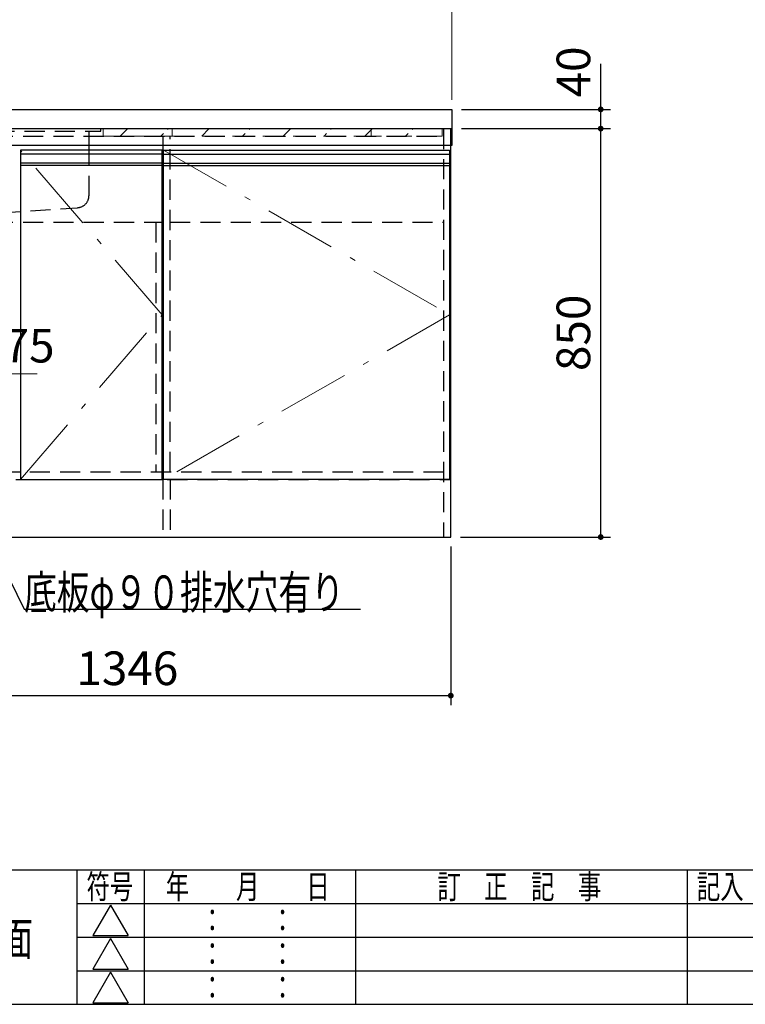
# Model space of a CAD drawing. Units: millimetres. Extents: x 210 to 8110, y 68 to 5608.
# Drawn here: x 2871 to 4381, y 68 to 2117 of the extents above; entities that cross this region are included whole.
import ezdxf

# ---------------------------------------------------------------- set-up
doc = ezdxf.new("R2010")
doc.units = ezdxf.units.MM
doc.header["$LTSCALE"] = 5
doc.linetypes.add('DASHDOT', pattern=[50.5, 30, -9, 2.5, -9])
doc.linetypes.add('HIDDEN', pattern=[12.6, 8.4, -4.2])
for name, color, linetype, lineweight in [('キャビ', 134, 'Continuous', 9), ('トップ', 14, 'Continuous', 9), ('トビラ', 54, 'Continuous', 9), ('トラップ', 4, 'Continuous', 9), ('レイヤ_1', 7, 'Continuous', 9), ('水栓', 94, 'Continuous', 9)]:
    doc.layers.add(name, color=color, linetype=linetype, lineweight=lineweight)
doc.styles.get("Standard").update_dxf_attribs({"font": 'txt', "bigfont": 'bigfont'})
doc.styles.add('ＭＳ ゴシック', font='txt')
doc.dimstyles.get("Standard").update_dxf_attribs({"dimtxt": 0.18, "dimasz": 0.18, "dimexe": 0.18, "dimexo": 0.0625, "dimgap": 0.09, "dimtad": 0, "dimtih": 1, "dimtoh": 1, "dimdec": 4, "dimzin": 0, "dimdsep": 46, "dimtxsty": 'Standard', "dimcen": 0.09, "dimadec": 0, "dimazin": 0, "dimtfac": 1, "dimtdec": 4, "dimtofl": 0, "dimtmove": 0, "dimatfit": 3, "dimfxl": 1, "dimtolj": 1, "dimtzin": 0, "dimarcsym": 0})
pattern_1 = [(45, (-6636, -289.7), (-42.4264, 42.4264), [28, -12])]

# ---------------------------------------------------------------- blocks, each defined once
blk = doc.blocks.new('_DOT')
at = {"color": 0}
blk.add_line((-0.5, 0), (-1, 0), dxfattribs=at)
at = {"color": 0, "const_width": 0.5}
blk.add_lwpolyline([(-0.25, 0, 1), (0.25, 0, 1)], format="xyb", close=True, dxfattribs=at)
blk = doc.blocks.new('Dim2')
at = {"layer": 'トップ', "color": 14, "linetype": 'Continuous', "lineweight": 30}
for p, q in [((3790, 1890), (4100, 1890)), ((4080, 1040), (4080, 1890)), ((3788, 1040), (4100, 1040))]:
    blk.add_line(p, q, dxfattribs=at)
at = {"layer": 'トップ', "color": 14, "linetype": 'Continuous', "lineweight": 30, "xscale": 12, "yscale": 12, "zscale": 12}
for p, rotation in [((4080, 1890), 89.99999999999949), ((4080, 1040), 269.9999999999998)]:
    blk.add_blockref('_DOT', p, dxfattribs=dict(at, rotation=rotation))
at = {"layer": 'トップ', "color": 14, "linetype": 'Continuous', "lineweight": 9, "insert": (4080, 1465), "char_height": 70, "width": 900, "attachment_point": 8, "rotation": 90, "style": 'ＭＳ ゴシック'}
blk.add_mtext('850', dxfattribs=at)
blk = doc.blocks.new('Dim3')
at = {"layer": 'トップ', "color": 14, "linetype": 'Continuous', "lineweight": 30}
for p, q in [((4080, 1890), (4080, 2025)), ((3790, 1930), (4100, 1930)), ((3790, 1890), (4100, 1890))]:
    blk.add_line(p, q, dxfattribs=at)
at = {"layer": 'トップ', "color": 14, "linetype": 'Continuous', "lineweight": 30, "xscale": 12, "yscale": 12, "zscale": 12}
for p, rotation in [((4080, 1930), 269.9999999999998), ((4080, 1890), 89.99999999999991)]:
    blk.add_blockref('_DOT', p, dxfattribs=dict(at, rotation=rotation))
at = {"layer": 'トップ', "color": 14, "linetype": 'Continuous', "lineweight": 9, "insert": (4080, 1955), "char_height": 70, "width": 566.667, "attachment_point": 7, "rotation": 90, "style": 'ＭＳ ゴシック'}
blk.add_mtext('40', dxfattribs=at)
blk = doc.blocks.new('Dim13')
at = {"layer": 'キャビ', "color": 134, "linetype": 'Continuous', "lineweight": 30}
for p, q in [((2422, 1020), (2422, 690)), ((3768, 1020), (3768, 690)), ((2422, 710), (3768, 710))]:
    blk.add_line(p, q, dxfattribs=at)
at = {"layer": 'キャビ', "color": 134, "linetype": 'Continuous', "lineweight": 30, "xscale": 12, "yscale": 12, "zscale": 12}
for p, rotation in [((2422, 710), 179.9999999999998), ((3768, 710), 359.9999999999997)]:
    blk.add_blockref('_DOT', p, dxfattribs=dict(at, rotation=rotation))
at = {"layer": 'キャビ', "color": 134, "linetype": 'Continuous', "lineweight": 9, "insert": (3095, 710), "char_height": 70, "width": 1183.333, "attachment_point": 8, "style": 'ＭＳ ゴシック'}
blk.add_mtext('1346', dxfattribs=at)
blk = doc.blocks.new('Dim14')
at = {"layer": 'トラップ', "color": 4, "linetype": 'Continuous', "lineweight": 30}
for p, q in [((2740, 1091.3), (2740, 800)), ((2422, 1020), (2422, 800)), ((2422, 820), (2740, 820))]:
    blk.add_line(p, q, dxfattribs=at)
at = {"layer": 'トラップ', "color": 4, "linetype": 'Continuous', "lineweight": 30, "xscale": 12, "yscale": 12, "zscale": 12}
for p, rotation in [((2422, 820), 179.9999999999998), ((2740, 820), 359.9999999999997)]:
    blk.add_blockref('_DOT', p, dxfattribs=dict(at, rotation=rotation))
at = {"layer": 'トラップ', "color": 4, "linetype": 'Continuous', "lineweight": 9, "insert": (2581, 820), "char_height": 70, "width": 900, "attachment_point": 8, "style": 'ＭＳ ゴシック'}
blk.add_mtext('318', dxfattribs=at)
blk = doc.blocks.new('Dim16')
at = {"layer": 'トップ', "color": 14, "linetype": 'Continuous', "lineweight": 9}
for p, q in [((2420, 1950), (2420, 2230)), ((3770, 1950), (3770, 2230)), ((2420, 2210), (3770, 2210))]:
    blk.add_line(p, q, dxfattribs=at)
at = {"layer": 'トップ', "color": 14, "linetype": 'Continuous', "lineweight": 9, "xscale": 12, "yscale": 12, "zscale": 12}
for p, rotation in [((2420, 2210), 179.9999999999998), ((3770, 2210), 359.9999999999997)]:
    blk.add_blockref('_DOT', p, dxfattribs=dict(at, rotation=rotation))
at = {"layer": 'トップ', "color": 14, "linetype": 'Continuous', "lineweight": 9, "insert": (3095, 2210), "char_height": 70, "width": 1183.333, "attachment_point": 8, "style": 'ＭＳ ゴシック'}
blk.add_mtext('1350', dxfattribs=at)
blk = doc.blocks.new('Dim24')
at = {"layer": 'キャビ', "color": 134, "linetype": 'Continuous', "lineweight": 30}
for p, q in [((4580.5, 1020), (4580.5, 690)), ((5130, 1020), (5130, 690)), ((5130, 710), (4580.5, 710))]:
    blk.add_line(p, q, dxfattribs=at)
at = {"layer": 'キャビ', "color": 134, "linetype": 'Continuous', "lineweight": 30, "xscale": 12, "yscale": 12, "zscale": 12}
for p, rotation in [((4580.5, 710), 179.9999999999998), ((5130, 710), 359.9999999999997)]:
    blk.add_blockref('_DOT', p, dxfattribs=dict(at, rotation=rotation))
at = {"layer": 'キャビ', "color": 134, "linetype": 'Continuous', "lineweight": 9, "insert": (4855.25, 710), "char_height": 70, "width": 1400, "attachment_point": 8, "style": 'ＭＳ ゴシック'}
blk.add_mtext('549.5', dxfattribs=at)
blk = doc.blocks.new('Dim26')
at = {"layer": '水栓', "color": 94, "linetype": 'Continuous', "lineweight": 9}
for p, q in [((2740, 1447.5), (2740, 1360)), ((2815, 1444.2), (2815, 1360)), ((2740, 1380), (2907.5, 1380))]:
    blk.add_line(p, q, dxfattribs=at)
at = {"layer": '水栓', "color": 94, "linetype": 'Continuous', "lineweight": 9, "xscale": 12, "yscale": 12, "zscale": 12}
for p, rotation in [((2740, 1380), 359.9999999999997), ((2815, 1380), 179.9999999999994)]:
    blk.add_blockref('_DOT', p, dxfattribs=dict(at, rotation=rotation))
at = {"layer": '水栓', "color": 94, "linetype": 'Continuous', "lineweight": 9, "insert": (2837.5, 1381.4), "char_height": 70, "width": 566.667, "attachment_point": 7, "style": 'ＭＳ ゴシック'}
blk.add_mtext('75', dxfattribs=at)

msp = doc.modelspace()

# ---------------------------------------------------------------- hatches: boundary and pattern name
at = {"layer": 'トップ', "linetype": 'HIDDEN', "lineweight": 9}
h = msp.add_hatch(dxfattribs=at)
h.set_pattern_fill('', scale=0.05, style=0, pattern_type=2)
h.set_pattern_definition(pattern_1)
h.paths.add_polyline_path([(3188, 1874.5), (3188, 1889.5), (3045, 1889.5), (3045, 1874.5)], flags=0)
h = msp.add_hatch(dxfattribs=at)
h.set_pattern_fill('', scale=0.05, style=0, pattern_type=2)
h.set_pattern_definition(pattern_1)
h.paths.add_polyline_path([(3602, 1874.5), (3602, 1889.5), (3188, 1889.5), (3188, 1874.5)], flags=0)
h = msp.add_hatch(dxfattribs=at)
h.set_pattern_fill('', scale=0.05, style=0, pattern_type=2)
h.set_pattern_definition(pattern_1)
h.paths.add_polyline_path([(3602, 1874.5), (3602, 1889.5), (3750, 1889.5), (3750, 1874.5)], flags=0)

# ---------------------------------------------------------------- linework, layer by layer
at = {"layer": 'キャビ', "color": 134, "linetype": 'HIDDEN', "lineweight": 30}
for p, q in [((3753, 1889.5), (3753, 1040)), ((3768, 1889.5), (3753, 1889.5)), ((2437, 1874), (3753, 1874)), ((3169, 1874), (3169, 1175)), ((3184, 1175), (3184, 1874)), ((2437, 1695), (3169, 1695)), ((3154, 1695), (3154, 1175)), ((3184, 1695), (3753, 1695)), ((3753, 1175), (2437, 1175)), ((2422, 1160), (3768, 1160)), ((3169, 1160), (3169, 1040)), ((3184, 1160), (3184, 1040))]:
    msp.add_line(p, q, dxfattribs=at)
at = {"layer": 'キャビ', "color": 134, "linetype": 'Continuous', "lineweight": 30}
for p, q in [((3768, 1040), (3768, 1889.5)), ((2422, 1040), (3768, 1040))]:
    msp.add_line(p, q, dxfattribs=at)
at = {"layer": 'トップ', "color": 14, "linetype": 'Continuous', "lineweight": 30}
for p, q in [((2420, 1930), (3770, 1930)), ((3770, 1930), (3770, 1855)), ((2420, 1890), (3770, 1890)), ((3770, 1855), (2420, 1855))]:
    msp.add_line(p, q, dxfattribs=at)
at = {"layer": 'トップ', "color": 14, "linetype": 'HIDDEN', "lineweight": 30}
for p, q in [((3040, 1885), (3040, 1890)), ((2440, 1885), (3040, 1885)), ((3015, 1885), (3015, 1855)), ((3015, 1855), (3015, 1750.427)), ((2830.5, 1715), (2991.623, 1725.48))]:
    msp.add_line(p, q, dxfattribs=at)
at = {"layer": 'トップ', "color": 14, "linetype": 'HIDDEN', "lineweight": 9}
for p, q in [((3045, 1874.5), (3045, 1889.5)), ((3188, 1874.5), (3188, 1889.5)), ((3602, 1874.5), (3602, 1889.5)), ((3750, 1874.5), (3750, 1889.5)), ((3045, 1874.5), (3188, 1874.5)), ((3188, 1874.5), (3602, 1874.5)), ((3750, 1874.5), (3602, 1874.5))]:
    msp.add_line(p, q, dxfattribs=at)
at = {"layer": 'トップ', "color": 14, "linetype": 'HIDDEN', "lineweight": 30}
msp.add_arc((2990, 1750.427), 25, 273.721313, 0, dxfattribs=at)
at = {"layer": 'トビラ', "color": 54, "linetype": 'Continuous', "lineweight": 30}
for p, q in [((2872.5, 1845), (2872.5, 1160)), ((3167.5, 1845), (2872.5, 1845)), ((3167.5, 1160), (3167.5, 1845)), ((3170.5, 1160), (3170.5, 1845)), ((3170.5, 1845), (3765.5, 1845)), ((3765.5, 1845), (3765.5, 1160)), ((3167.5, 1837), (2872.5, 1837)), ((3170.5, 1837), (3765.5, 1837)), ((3167.5, 1818), (2872.5, 1818)), ((3167.5, 1813), (2872.5, 1813)), ((3170.5, 1818), (3765.5, 1818)), ((3170.5, 1813), (3765.5, 1813)), ((2872.5, 1160), (3167.5, 1160)), ((3765.5, 1160), (3170.5, 1160))]:
    msp.add_line(p, q, dxfattribs=at)
at = {"layer": 'トビラ', "color": 54, "linetype": 'DASHDOT', "lineweight": 9}
for p, q in [((3167.5, 1502.5), (2872.5, 1845)), ((3170.5, 1845), (3765.5, 1502.5)), ((2872.5, 1160), (3167.5, 1502.5)), ((3765.5, 1502.5), (3170.5, 1160))]:
    msp.add_line(p, q, dxfattribs=at)
at = {"layer": 'トラップ', "color": 4, "linetype": 'Continuous', "lineweight": 30}
msp.add_lwpolyline([(2740, 1175), (2880, 890), (3580, 890)], dxfattribs=at)
at = {"layer": 'レイヤ_1', "color": 7, "linetype": 'Continuous', "lineweight": 30}
for p, q in [((210, 347.5), (8110, 347.5)), ((2990, 347.5), (2990, 67.5)), ((3130, 347.5), (3130, 67.5)), ((3570, 347.5), (3570, 67.5)), ((4260, 347.5), (4260, 67.5)), ((2990, 277.5), (5820, 277.5)), ((3060, 274.167), (3023.434, 210.833)), ((3060, 274.167), (3096.389, 210.833)), ((2990, 207.5), (4680, 207.5)), ((3023.434, 210.833), (3096.389, 210.833)), ((3060, 204.167), (3023.434, 140.833)), ((3060, 204.167), (3096.389, 140.833)), ((2990, 137.5), (4680, 137.5)), ((3023.434, 140.833), (3096.389, 140.833)), ((3060, 134.167), (3023.434, 70.833)), ((3060, 134.167), (3096.389, 70.833)), ((210, 67.5), (8110, 67.5)), ((3023.434, 70.833), (3096.389, 70.833))]:
    msp.add_line(p, q, dxfattribs=at)

# ---------------------------------------------------------------- texts
at = {"layer": 'トラップ', "color": 4, "linetype": 'Continuous', "lineweight": 9, "insert": (2880, 890), "char_height": 70, "width": 898.07936, "attachment_point": 7}
msp.add_mtext('{\\fＭＳ ゴシック;\\W0.714286;底板φ９０排水穴有り}', dxfattribs=at)
at = {"layer": 'レイヤ_1', "color": 7, "linetype": 'Continuous', "lineweight": 9}
for s, insert, char_height, width, attachment_point in [('{\\fＭＳ ゴシック;\\W0.714286;符号}', (3010, 287.5), 50, 123.84434, 7), ('{\\fＭＳ ゴシック;\\W0.714286;年\u3000\u3000月\u3000\u3000日\u3000}', (3175, 287.5), 50, 522.56021, 7), ('{\\fＭＳ ゴシック;\\W0.714286;訂\u3000正\u3000記\u3000事}', (3740, 287.5), 50, 453.23375, 7), ('{\\fＭＳ ゴシック;\\W0.714286;記入}', (4280, 287.5), 50, 123.84434, 7), ('{\\fＭＳ ゴシック;\\W0.714286;Webダウンロード図面}', (2213.333, 204.167), 70, 868.89835, 4), ('{\\fＭＳ ゴシック;\\W0.714286;\u3000\u3000：\u3000\u3000：}', (3150, 217.5), 50, 364.63586, 7), ('{\\fＭＳ ゴシック;\\W0.714286;\u3000\u3000：\u3000\u3000：}', (3150, 147.5), 50, 364.63586, 7), ('{\\fＭＳ ゴシック;\\W0.714286;\u3000\u3000：\u3000\u3000：}', (3150, 77.5), 50, 364.63586, 7)]:
    msp.add_mtext(s, dxfattribs=dict(at, insert=insert, char_height=char_height, width=width, attachment_point=attachment_point))

# ---------------------------------------------------------------- dimensions: what is measured, and where the dimension line sits
at = {"layer": 'キャビ', "color": 134, "linetype": 'Continuous', "lineweight": 30}
dim = msp.add_linear_dim(base=(3768, 710), p1=(2422, 1040), p2=(3768, 1040), dimstyle='Standard', override={"dimscale": 1, "dimtxt": 70, "dimasz": 12, "dimexe": 20, "dimexo": 20, "dimgap": 0, "dimtad": 1, "dimtih": 0, "dimtoh": 0, "dimdec": 2, "dimzin": 8, "dimtxsty": 'ＭＳ ゴシック', "dimblk1": 'DOT', "dimblk2": 'DOT', "dimsah": 1, "dimse1": 0, "dimse2": 0, "dimtix": 0, "dimtofl": 1, "dimtmove": 1, "dimatfit": 2, "dimtzin": 8}, dxfattribs=at)
dim.commit()
dim.dimension.update_dxf_attribs({"geometry": 'Dim13', "text_midpoint": (3095, 710), "dimtype": 160, "text_rotation": 360})
dim = msp.add_linear_dim(base=(4580.5, 710), p1=(5130, 1040), p2=(4580.5, 1040), angle=180, dimstyle='Standard', override={"dimscale": 1, "dimtxt": 70, "dimasz": 12, "dimexe": 20, "dimexo": 20, "dimgap": 0, "dimtad": 1, "dimtih": 0, "dimtoh": 0, "dimdec": 2, "dimzin": 8, "dimtxsty": 'ＭＳ ゴシック', "dimblk1": 'DOT', "dimblk2": 'DOT', "dimsah": 1, "dimse1": 0, "dimse2": 0, "dimtix": 0, "dimtofl": 1, "dimtmove": 1, "dimatfit": 2, "dimtzin": 8}, dxfattribs=at)
dim.commit()
dim.dimension.update_dxf_attribs({"geometry": 'Dim24', "text_midpoint": (4855.25, 710), "dimtype": 160})
at = {"layer": 'トップ', "color": 14, "linetype": 'Continuous', "lineweight": 30}
for base, p1, p2, picture, middle in [((4080, 1930), (3770, 1890), (3770, 1930), 'Dim3', (4080, 1990)), ((4080, 1890), (3768, 1040), (3770, 1890), 'Dim2', (4080, 1465))]:
    dim = msp.add_linear_dim(base=base, p1=p1, p2=p2, angle=90, dimstyle='Standard', override={"dimscale": 1, "dimtxt": 70, "dimasz": 12, "dimexe": 20, "dimexo": 20, "dimgap": 0, "dimtad": 1, "dimtih": 0, "dimtoh": 0, "dimdec": 2, "dimzin": 8, "dimtxsty": 'ＭＳ ゴシック', "dimblk1": 'DOT', "dimblk2": 'DOT', "dimsah": 1, "dimse1": 0, "dimse2": 0, "dimtix": 0, "dimtofl": 1, "dimtmove": 1, "dimatfit": 2, "dimtzin": 8}, dxfattribs=at)
    dim.commit()
    dim.dimension.update_dxf_attribs({"geometry": picture, "text_midpoint": middle, "dimtype": 160})
at = {"layer": 'トップ', "color": 14, "linetype": 'Continuous', "lineweight": 9}
dim = msp.add_linear_dim(base=(3770, 2210), p1=(2420, 1930), p2=(3770, 1930), dimstyle='Standard', override={"dimscale": 1, "dimtxt": 70, "dimasz": 12, "dimexe": 20, "dimexo": 20, "dimgap": 0, "dimtad": 1, "dimtih": 0, "dimtoh": 0, "dimdec": 2, "dimzin": 8, "dimtxsty": 'ＭＳ ゴシック', "dimblk1": 'DOT', "dimblk2": 'DOT', "dimsah": 1, "dimse1": 0, "dimse2": 0, "dimtix": 0, "dimtofl": 1, "dimtmove": 1, "dimatfit": 2, "dimtzin": 8}, dxfattribs=at)
dim.commit()
dim.dimension.update_dxf_attribs({"geometry": 'Dim16', "text_midpoint": (3095, 2210), "dimtype": 160, "text_rotation": 360})
at = {"layer": 'トラップ', "color": 4, "linetype": 'Continuous', "lineweight": 30}
dim = msp.add_linear_dim(base=(2740, 820), p1=(2422, 1040), p2=(2740, 1111.275), dimstyle='Standard', override={"dimscale": 1, "dimtxt": 70, "dimasz": 12, "dimexe": 20, "dimexo": 20, "dimgap": 0, "dimtad": 1, "dimtih": 0, "dimtoh": 0, "dimdec": 2, "dimzin": 8, "dimtxsty": 'ＭＳ ゴシック', "dimblk1": 'DOT', "dimblk2": 'DOT', "dimsah": 1, "dimse1": 0, "dimse2": 0, "dimtix": 0, "dimtofl": 1, "dimtmove": 1, "dimatfit": 2, "dimtzin": 8}, dxfattribs=at)
dim.commit()
dim.dimension.update_dxf_attribs({"geometry": 'Dim14', "text_midpoint": (2581, 820), "dimtype": 160, "text_rotation": 360})
at = {"layer": '水栓', "color": 94, "linetype": 'Continuous', "lineweight": 9}
dim = msp.add_linear_dim(base=(2815, 1380), p1=(2740, 1467.493), p2=(2815, 1464.217), dimstyle='Standard', override={"dimscale": 1, "dimtxt": 70, "dimasz": 12, "dimexe": 20, "dimexo": 20, "dimgap": 0, "dimtad": 1, "dimtih": 0, "dimtoh": 0, "dimdec": 2, "dimzin": 8, "dimtxsty": 'ＭＳ ゴシック', "dimblk1": 'DOT', "dimblk2": 'DOT', "dimsah": 1, "dimse1": 0, "dimse2": 0, "dimtix": 0, "dimtofl": 1, "dimtmove": 2, "dimatfit": 2, "dimtzin": 8}, dxfattribs=at)
dim.commit()
dim.dimension.update_dxf_attribs({"geometry": 'Dim26', "text_midpoint": (2872.5, 1416.406), "dimtype": 160})

doc.saveas('drawing.dxf')
